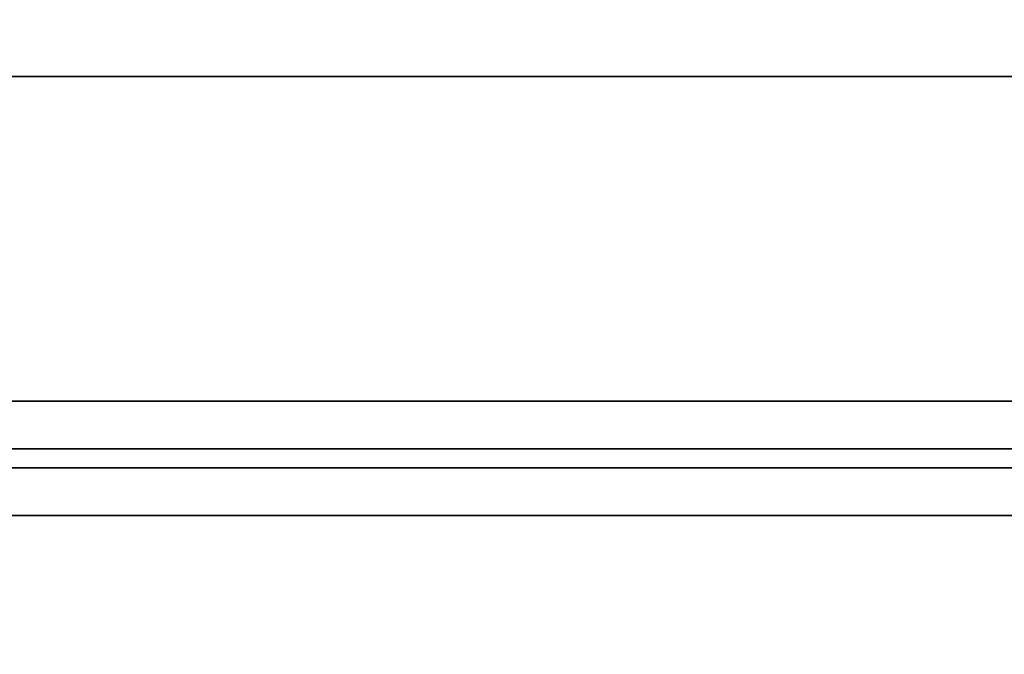
# Model space of a CAD drawing. Units: millimetres. Extents: x 20 to 205, y 5 to 292.
# Drawn here: x 64 to 75, y 263 to 270 of the extents above; entities that cross this region are included whole.
import ezdxf

# ---------------------------------------------------------------- set-up
doc = ezdxf.new("R2010")
doc.units = ezdxf.units.MM
doc.layers.add('Bemaßungen(DIN)', color=7, linetype='Continuous', lineweight=25)
doc.layers.add('Sichtbare Kanten(DIN)', color=7, linetype='Continuous', lineweight=35)
doc.styles.add('Aktuell-BSI', font='arial.ttf')
doc.dimstyles.new('STANDARD-DIN-Ortner', dxfattribs={"dimtxt": 3.5, "dimasz": 2.5, "dimexe": 3.175, "dimexo": 0, "dimgap": 0.8, "dimtad": 1, "dimdec": 1, "dimrnd": 1e-08, "dimtxsty": 'Aktuell-BSI', "dimcen": 0.09, "dimdle": 10, "dimclrd": 7, "dimclre": 7, "dimclrt": 7, "dimadec": 0, "dimazin": 2, "dimtfac": 2.857143, "dimtmove": 0, "dimatfit": 3, "dimfxl": 1, "dimtolj": 1, "dimtzin": 0, "dimlwd": 25, "dimlwe": 25, "dimarcsym": 0})

# ---------------------------------------------------------------- blocks, each defined once
blk = doc.blocks.new('*D7')
at = {"layer": 'Bemaßungen(DIN)', "color": 7, "linetype": 'Continuous', "lineweight": 25, "transparency": 16777216}
for p, q in [((41.851, 253.279), (41.851, 276.572)), ((76.901, 253.279), (76.901, 276.572)), ((44.351, 273.397), (74.401, 273.397))]:
    blk.add_line(p, q, dxfattribs=at)
at = {"layer": 'Bemaßungen(DIN)', "color": 7, "linetype": 'Continuous', "transparency": 16777216}
for points in [[(44.351, 273.814), (44.351, 272.98), (41.851, 273.397)], [(74.401, 273.814), (74.401, 272.98), (76.901, 273.397)]]:
    blk.add_solid(points, dxfattribs=at)
at = {"layer": 'Defpoints', "color": 0, "linetype": 'Continuous', "transparency": 16777216}
for p in [(76.901, 273.397), (41.851, 253.279), (76.901, 253.279)]:
    blk.add_point(p, dxfattribs=at)
at = {"layer": 'Bemaßungen(DIN)', "color": 7, "linetype": 'Continuous', "lineweight": 25, "transparency": 16777216, "insert": (55.517, 277.774), "char_height": 3.5, "attachment_point": 1, "style": 'Aktuell-BSI'}
blk.add_mtext('\\A1;350', dxfattribs=at)

msp = doc.modelspace()

# ---------------------------------------------------------------- linework, layer by layer
at = {"layer": 'Sichtbare Kanten(DIN)'}
for p, q in [((42.406, 269.179), (76.347, 269.179)), ((76.347, 265.779), (42.406, 265.779)), ((42.613, 265.279), (76.14, 265.279)), ((42.076, 265.079), (76.676, 265.079)), ((42.613, 264.579), (76.14, 264.579))]:
    msp.add_line(p, q, dxfattribs=at)

# ---------------------------------------------------------------- dimensions: what is measured, and where the dimension line sits
at = {"layer": 'Bemaßungen(DIN)', "color": 7, "linetype": 'Continuous', "lineweight": 25}
dim = msp.add_linear_dim(base=(76.901351534, 273.397121567), p1=(41.851351534, 253.278754213), p2=(76.901351534, 253.278754213), angle=180, dimstyle='STANDARD-DIN-Ortner', override={"dimgap": 0.8, "dimdec": 0, "dimlfac": 10, "dimtol": 0, "dimlim": 0, "dimtp": 0, "dimtm": 0, "dimtdec": 0, "dimtofl": 0, "dimatfit": 1}, dxfattribs=at)
dim.commit()
dim.dimension.update_dxf_attribs({"geometry": '*D7', "text_midpoint": (59.376351534, 273.397121567), "dimtype": 160})

doc.saveas('drawing.dxf')
